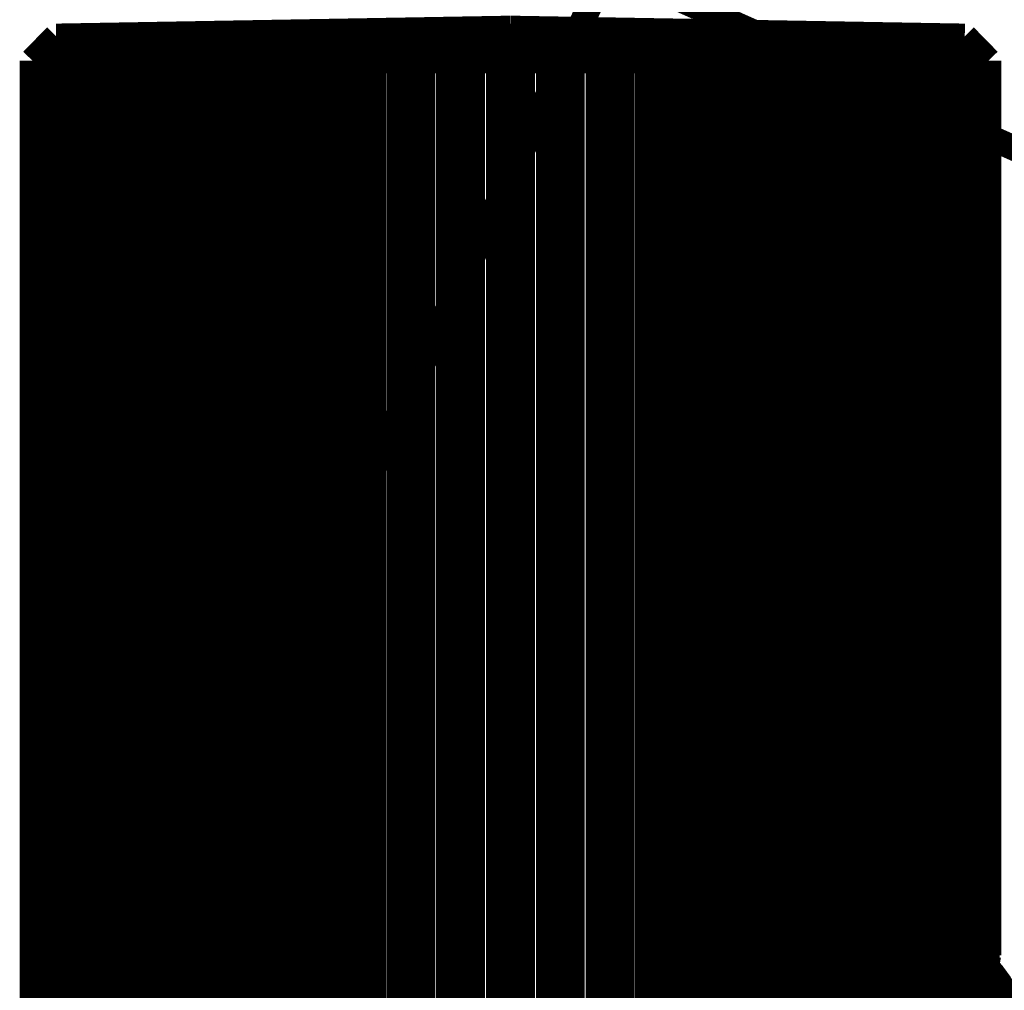
# Model space of a CAD drawing. Extents: x -39 to 502, y -330 to -8.
# Drawn here: x 474 to 478, y -159 to -155 of the extents above; entities that cross this region are included whole.
import ezdxf

# ---------------------------------------------------------------- set-up
doc = ezdxf.new("R2010")
doc.units = 0
doc.linetypes.add('AIGENLINE004', pattern=[15.875, 7.9375, -1.5875, 1.5875, -1.5875, 1.5875, -1.5875])
doc.layers.add('LAYER_13', color=7, linetype='CONTINUOUS')

# ---------------------------------------------------------------- blocks, each defined once
blk = doc.blocks.new('AIGNBL0D0205D9')
at = {"layer": 'LAYER_13', "const_width": 0.1058}
blk.add_lwpolyline([(478.2449, -155.1605), (478.2603, -155.1729), (478.2758, -155.1856), (478.2914, -155.1984), (478.3071, -155.2113)], dxfattribs=at)
blk = doc.blocks.new('AIGNBL0D0205DA')
at = {"layer": 'LAYER_13', "const_width": 0.1058}
blk.add_lwpolyline([(478.1717, -155.1605), (478.1878, -155.1729), (478.2041, -155.1856), (478.2204, -155.1984), (478.2369, -155.2113)], dxfattribs=at)
blk = doc.blocks.new('AIGNBL0D0205DB')
at = {"layer": 'LAYER_13', "const_width": 0.1058}
blk.add_lwpolyline([(478.079, -155.1605), (478.0957, -155.1729), (478.1125, -155.1856), (478.1295, -155.1984), (478.1465, -155.2113)], dxfattribs=at)
blk = doc.blocks.new('AIGNBL0D0205DC')
at = {"layer": 'LAYER_13', "const_width": 0.1058}
blk.add_lwpolyline([(477.9679, -155.1605), (477.9849, -155.1729), (478.0021, -155.1856), (478.0194, -155.1984), (478.0369, -155.2113)], dxfattribs=at)
blk = doc.blocks.new('AIGNBL0D0205DD')
at = {"layer": 'LAYER_13', "const_width": 0.1058}
blk.add_lwpolyline([(477.5365, -155.1605), (477.5535, -155.1729), (477.5707, -155.1856), (477.588, -155.1984), (477.6055, -155.2113)], dxfattribs=at)
blk = doc.blocks.new('AIGNBL0D0205DE')
at = {"layer": 'LAYER_13', "const_width": 0.1058}
blk.add_lwpolyline([(477.8394, -155.1605), (477.8567, -155.1729), (477.8741, -155.1856), (477.8916, -155.1984), (477.9092, -155.2113)], dxfattribs=at)
blk = doc.blocks.new('AIGNBL0D0205DF')
at = {"layer": 'LAYER_13', "const_width": 0.1058}
blk.add_lwpolyline([(477.6951, -155.1605), (477.7124, -155.1729), (477.7297, -155.1856), (477.7472, -155.1984), (477.7649, -155.2113)], dxfattribs=at)
blk = doc.blocks.new('AIGNBL0D0205E0')
at = {"layer": 'LAYER_13', "const_width": 0.1058}
blk.add_lwpolyline([(478.3736, -155.2113), (478.3625, -155.1984), (478.3514, -155.1856), (478.3405, -155.1729), (478.3296, -155.1605)], dxfattribs=at)
blk = doc.blocks.new('AIGNBL0D0205E1')
at = {"layer": 'LAYER_13', "const_width": 0.1058}
blk.add_lwpolyline([(478.3897, -155.2113), (478.3772, -155.1984)], dxfattribs=at)
blk = doc.blocks.new('AIGNBL0D0205E2')
at = {"layer": 'LAYER_13', "const_width": 0.1058}
blk.add_lwpolyline([(478.3772, -155.1984), (478.3648, -155.1856)], dxfattribs=at)
blk = doc.blocks.new('AIGNBL0D0205E3')
at = {"layer": 'LAYER_13', "const_width": 0.1058}
blk.add_lwpolyline([(478.3525, -155.1729), (478.3648, -155.1856)], dxfattribs=at)
blk = doc.blocks.new('AIGNBL0D0205E4')
at = {"layer": 'LAYER_13', "const_width": 0.1058}
blk.add_lwpolyline([(478.2903, -155.1096), (478.3525, -155.1729)], dxfattribs=at)
blk = doc.blocks.new('AIGNBL0D0205E5')
at = {"layer": 'LAYER_13', "const_width": 0.1058}
blk.add_lwpolyline([(478.3702, -155.1984), (478.3839, -155.2113)], dxfattribs=at)
blk = doc.blocks.new('AIGNBL0D0205E6')
at = {"layer": 'LAYER_13', "const_width": 0.1058}
blk.add_lwpolyline([(478.3296, -155.1605), (478.343, -155.1729), (478.3566, -155.1856), (478.3702, -155.1984)], dxfattribs=at)
blk = doc.blocks.new('AIGNBL0D0205E7')
at = {"layer": 'LAYER_13', "const_width": 0.1058}
blk.add_lwpolyline([(476.5941, -155.1605), (476.6076, -155.1729), (476.6211, -155.1856), (476.6347, -155.1984), (476.6484, -155.2113)], dxfattribs=at)
blk = doc.blocks.new('AIGNBL0D0205E8')
at = {"layer": 'LAYER_13', "const_width": 0.1058}
blk.add_lwpolyline([(478.2977, -155.1605), (478.3122, -155.1729), (478.3268, -155.1856), (478.3415, -155.1984), (478.3563, -155.2113)], dxfattribs=at)
blk = doc.blocks.new('AIGNBL0D0205E9')
at = {"layer": 'LAYER_13', "const_width": 0.1058}
blk.add_lwpolyline([(476.7957, -155.1605), (476.8102, -155.1729), (476.8248, -155.1856), (476.8395, -155.1984), (476.8543, -155.2113)], dxfattribs=at)
blk = doc.blocks.new('AIGNBL0D0205EA')
at = {"layer": 'LAYER_13', "const_width": 0.1058}
blk.add_lwpolyline([(476.9929, -155.1605), (477.0083, -155.1729), (477.0238, -155.1856), (477.0394, -155.1984), (477.0551, -155.2113)], dxfattribs=at)
blk = doc.blocks.new('AIGNBL0D0205EB')
at = {"layer": 'LAYER_13', "const_width": 0.1058}
blk.add_lwpolyline([(477.1834, -155.1605), (477.1996, -155.1729), (477.2158, -155.1856), (477.2322, -155.1984), (477.2486, -155.2113)], dxfattribs=at)
blk = doc.blocks.new('AIGNBL0D0205EC')
at = {"layer": 'LAYER_13', "const_width": 0.1058}
blk.add_lwpolyline([(477.3653, -155.1605), (477.382, -155.1729), (477.3988, -155.1856), (477.4157, -155.1984), (477.4328, -155.2113)], dxfattribs=at)
blk = doc.blocks.new('AIGNBL0D0205ED')
at = {"layer": 'LAYER_13', "const_width": 0.1058}
blk.add_lwpolyline([(478.3357, -155.2113), (478.3261, -155.1984), (478.3166, -155.1856), (478.3071, -155.1729), (478.2977, -155.1605)], dxfattribs=at)
blk = doc.blocks.new('AIGNBL0D0205EE')
at = {"layer": 'LAYER_13', "const_width": 0.1058}
blk.add_lwpolyline([(476.1865, -155.1605), (476.1973, -155.1729), (476.2083, -155.1856), (476.2193, -155.1984), (476.2304, -155.2113)], dxfattribs=at)
blk = doc.blocks.new('AIGNBL0D0205EF')
at = {"layer": 'LAYER_13', "const_width": 0.1058}
blk.add_lwpolyline([(476.4231, -155.1941), (476.4397, -155.2113)], dxfattribs=at)
blk = doc.blocks.new('AIGNBL0D0205F0')
at = {"layer": 'LAYER_13', "const_width": 0.1058}
blk.add_lwpolyline([(476.4066, -155.1771), (476.4231, -155.1941)], dxfattribs=at)
blk = doc.blocks.new('AIGNBL0D0205F1')
at = {"layer": 'LAYER_13', "const_width": 0.1058}
blk.add_lwpolyline([(476.3903, -155.1605), (476.4066, -155.1771)], dxfattribs=at)
blk = doc.blocks.new('AIGNBL0D0205F2')
at = {"layer": 'LAYER_13', "const_width": 0.1058}
blk.add_lwpolyline([(478.1967, -155.2113), (478.1904, -155.1984), (478.1841, -155.1856), (478.1779, -155.1729), (478.1717, -155.1605)], dxfattribs=at)
blk = doc.blocks.new('AIGNBL0D0205F3')
at = {"layer": 'LAYER_13', "const_width": 0.1058}
blk.add_lwpolyline([(478.2766, -155.2113), (478.2686, -155.1984), (478.2606, -155.1856), (478.2527, -155.1729), (478.2449, -155.1605)], dxfattribs=at)
blk = doc.blocks.new('AIGNBL0D0205F4')
at = {"layer": 'LAYER_13', "const_width": 0.1058}
blk.add_lwpolyline([(475.9849, -155.1605), (475.9943, -155.1729), (476.0038, -155.1856), (476.0133, -155.1984), (476.0229, -155.2113)], dxfattribs=at)
blk = doc.blocks.new('AIGNBL0D0205F5')
at = {"layer": 'LAYER_13', "const_width": 0.1058}
blk.add_lwpolyline([(475.7877, -155.1605), (475.7956, -155.1729), (475.8035, -155.1856), (475.8114, -155.1984), (475.8194, -155.2113)], dxfattribs=at)
blk = doc.blocks.new('AIGNBL0D0205F6')
at = {"layer": 'LAYER_13', "const_width": 0.1058}
blk.add_lwpolyline([(478.0971, -155.2113), (478.088, -155.1856)], dxfattribs=at)
blk = doc.blocks.new('AIGNBL0D0205F7')
at = {"layer": 'LAYER_13', "const_width": 0.1058}
blk.add_lwpolyline([(478.088, -155.1856), (478.079, -155.1605)], dxfattribs=at)
blk = doc.blocks.new('AIGNBL0D0205F8')
at = {"layer": 'LAYER_13', "const_width": 0.1058}
blk.add_lwpolyline([(475.5972, -155.1605), (475.6034, -155.1729), (475.6096, -155.1856), (475.6159, -155.1984), (475.6222, -155.2113)], dxfattribs=at)
blk = doc.blocks.new('AIGNBL0D0205F9')
at = {"layer": 'LAYER_13', "const_width": 0.1058}
blk.add_lwpolyline([(477.9788, -155.2113), (477.9733, -155.1856)], dxfattribs=at)
blk = doc.blocks.new('AIGNBL0D0205FA')
at = {"layer": 'LAYER_13', "const_width": 0.1058}
blk.add_lwpolyline([(477.9733, -155.1856), (477.9679, -155.1605)], dxfattribs=at)
blk = doc.blocks.new('AIGNBL0D0205FB')
at = {"layer": 'LAYER_13', "const_width": 0.1058}
blk.add_lwpolyline([(475.4243, -155.1856), (475.4334, -155.2113)], dxfattribs=at)
blk = doc.blocks.new('AIGNBL0D0205FC')
at = {"layer": 'LAYER_13', "const_width": 0.1058}
blk.add_lwpolyline([(475.4153, -155.1605), (475.4243, -155.1856)], dxfattribs=at)
blk = doc.blocks.new('AIGNBL0D020604')
at = {"layer": 'LAYER_13', "const_width": 0.1058}
blk.add_lwpolyline([(477.8431, -155.2113), (477.8403, -155.1729), (477.8394, -155.1605)], dxfattribs=at)
blk = doc.blocks.new('AIGNBL0D020605')
at = {"layer": 'LAYER_13', "const_width": 0.1058}
blk.add_lwpolyline([(475.2495, -155.1856), (475.255, -155.2113)], dxfattribs=at)
blk = doc.blocks.new('AIGNBL0D020606')
at = {"layer": 'LAYER_13', "const_width": 0.1058}
blk.add_lwpolyline([(475.2441, -155.1605), (475.2495, -155.1856)], dxfattribs=at)
blk = doc.blocks.new('AIGNBL0D02060A')
at = {"layer": 'LAYER_13', "const_width": 0.1058}
blk.add_lwpolyline([(478.3897, -158.9544), (478.3897, -155.2113)], dxfattribs=at)
blk = doc.blocks.new('AIGNBL0D02060C')
at = {"layer": 'LAYER_13', "const_width": 0.1058}
blk.add_lwpolyline([(478.3839, -158.9847), (478.3839, -155.2113)], dxfattribs=at)
blk = doc.blocks.new('AIGNBL0D02060E')
at = {"layer": 'LAYER_13', "const_width": 0.1058}
blk.add_lwpolyline([(478.3736, -159.0458), (478.3736, -155.2113)], dxfattribs=at)
blk = doc.blocks.new('AIGNBL0D020612')
at = {"layer": 'LAYER_13', "const_width": 0.1058}
blk.add_lwpolyline([(478.3563, -159.1931), (478.3563, -155.2113)], dxfattribs=at)
blk = doc.blocks.new('AIGNBL0D020614')
at = {"layer": 'LAYER_13', "const_width": 0.1058}
blk.add_lwpolyline([(478.3357, -160.1113), (478.3357, -155.2113)], dxfattribs=at)
blk = doc.blocks.new('AIGNBL0D020615')
at = {"layer": 'LAYER_13', "const_width": 0.1058}
blk.add_lwpolyline([(478.3071, -160.1113), (478.3071, -155.2113)], dxfattribs=at)
blk = doc.blocks.new('AIGNBL0D020616')
at = {"layer": 'LAYER_13', "const_width": 0.1058}
blk.add_lwpolyline([(478.2766, -160.1113), (478.2766, -155.2113)], dxfattribs=at)
blk = doc.blocks.new('AIGNBL0D020617')
at = {"layer": 'LAYER_13', "const_width": 0.1058}
blk.add_lwpolyline([(478.2369, -160.1113), (478.2369, -155.2113)], dxfattribs=at)
blk = doc.blocks.new('AIGNBL0D020618')
at = {"layer": 'LAYER_13', "const_width": 0.1058}
blk.add_lwpolyline([(478.1967, -160.1113), (478.1967, -155.2113)], dxfattribs=at)
blk = doc.blocks.new('AIGNBL0D020619')
at = {"layer": 'LAYER_13', "const_width": 0.1058}
blk.add_lwpolyline([(478.1465, -160.1113), (478.1465, -155.2113)], dxfattribs=at)
blk = doc.blocks.new('AIGNBL0D02061A')
at = {"layer": 'LAYER_13', "const_width": 0.1058}
blk.add_lwpolyline([(478.0971, -160.1113), (478.0971, -155.2113)], dxfattribs=at)
blk = doc.blocks.new('AIGNBL0D02061B')
at = {"layer": 'LAYER_13', "const_width": 0.1058}
blk.add_lwpolyline([(478.0369, -160.1113), (478.0369, -155.2113)], dxfattribs=at)
blk = doc.blocks.new('AIGNBL0D02061C')
at = {"layer": 'LAYER_13', "const_width": 0.1058}
blk.add_lwpolyline([(477.9788, -160.1113), (477.9788, -155.2113)], dxfattribs=at)
blk = doc.blocks.new('AIGNBL0D02061D')
at = {"layer": 'LAYER_13', "const_width": 0.1058}
blk.add_lwpolyline([(477.9092, -160.1113), (477.9092, -155.2113)], dxfattribs=at)
blk = doc.blocks.new('AIGNBL0D02061E')
at = {"layer": 'LAYER_13', "const_width": 0.1058}
blk.add_lwpolyline([(477.8431, -160.1113), (477.8431, -155.2113)], dxfattribs=at)
blk = doc.blocks.new('AIGNBL0D02061F')
at = {"layer": 'LAYER_13', "const_width": 0.1058}
blk.add_lwpolyline([(477.7649, -160.1113), (477.7649, -155.2113)], dxfattribs=at)
blk = doc.blocks.new('AIGNBL0D020620')
at = {"layer": 'LAYER_13', "const_width": 0.1058}
blk.add_lwpolyline([(477.6951, -155.1605), (477.6951, -160.1113)], dxfattribs=at)
blk = doc.blocks.new('AIGNBL0D020621')
at = {"layer": 'LAYER_13', "const_width": 0.1058}
blk.add_lwpolyline([(477.6914, -160.1113), (477.6914, -155.2113)], dxfattribs=at)
blk = doc.blocks.new('AIGNBL0D020622')
at = {"layer": 'LAYER_13', "const_width": 0.1058}
blk.add_lwpolyline([(477.6055, -160.1113), (477.6055, -155.2113)], dxfattribs=at)
blk = doc.blocks.new('AIGNBL0D020623')
at = {"layer": 'LAYER_13', "const_width": 0.1058}
blk.add_lwpolyline([(477.5365, -155.1605), (477.5365, -160.1113)], dxfattribs=at)
blk = doc.blocks.new('AIGNBL0D020624')
at = {"layer": 'LAYER_13', "const_width": 0.1058}
blk.add_lwpolyline([(477.5256, -160.1113), (477.5256, -155.2113)], dxfattribs=at)
blk = doc.blocks.new('AIGNBL0D020625')
at = {"layer": 'LAYER_13', "const_width": 0.1058}
blk.add_lwpolyline([(477.4328, -160.1113), (477.4328, -155.2113)], dxfattribs=at)
blk = doc.blocks.new('AIGNBL0D020626')
at = {"layer": 'LAYER_13', "const_width": 0.1058}
blk.add_lwpolyline([(477.3653, -155.1605), (477.3653, -160.1113)], dxfattribs=at)
blk = doc.blocks.new('AIGNBL0D020627')
at = {"layer": 'LAYER_13', "const_width": 0.1058}
blk.add_lwpolyline([(477.3472, -160.1113), (477.3472, -155.2113)], dxfattribs=at)
blk = doc.blocks.new('AIGNBL0D020628')
at = {"layer": 'LAYER_13', "const_width": 0.1058}
blk.add_lwpolyline([(477.2486, -160.1113), (477.2486, -155.2113)], dxfattribs=at)
blk = doc.blocks.new('AIGNBL0D020629')
at = {"layer": 'LAYER_13', "const_width": 0.1058}
blk.add_lwpolyline([(477.1834, -155.1605), (477.1834, -160.1113)], dxfattribs=at)
blk = doc.blocks.new('AIGNBL0D02062A')
at = {"layer": 'LAYER_13', "const_width": 0.1058}
blk.add_lwpolyline([(477.1584, -160.1113), (477.1584, -155.2113)], dxfattribs=at)
blk = doc.blocks.new('AIGNBL0D02062B')
at = {"layer": 'LAYER_13', "const_width": 0.1058}
blk.add_lwpolyline([(477.0551, -160.1113), (477.0551, -155.2113)], dxfattribs=at)
blk = doc.blocks.new('AIGNBL0D02062C')
at = {"layer": 'LAYER_13', "const_width": 0.1058}
blk.add_lwpolyline([(476.9929, -155.1605), (476.9929, -160.1113)], dxfattribs=at)
blk = doc.blocks.new('AIGNBL0D02062D')
at = {"layer": 'LAYER_13', "const_width": 0.1058}
blk.add_lwpolyline([(476.9612, -160.1113), (476.9612, -155.2113)], dxfattribs=at)
blk = doc.blocks.new('AIGNBL0D02062E')
at = {"layer": 'LAYER_13', "const_width": 0.1058}
blk.add_lwpolyline([(478.3563, -159.1931), (478.3587, -159.1653), (478.3614, -159.1387), (478.3643, -159.1133), (478.3673, -159.0892), (478.3705, -159.0667), (478.3736, -159.0458)], dxfattribs=at)
blk = doc.blocks.new('AIGNBL0D02062F')
at = {"layer": 'LAYER_13', "const_width": 0.1058}
blk.add_lwpolyline([(477.6914, -155.2113), (477.6951, -155.1605)], dxfattribs=at)
blk = doc.blocks.new('AIGNBL0D020630')
at = {"layer": 'LAYER_13', "const_width": 0.1058}
blk.add_lwpolyline([(476.8543, -160.1113), (476.8543, -155.2113)], dxfattribs=at)
blk = doc.blocks.new('AIGNBL0D020631')
at = {"layer": 'LAYER_13', "const_width": 0.1058}
blk.add_lwpolyline([(476.7957, -155.1605), (476.7957, -160.1113)], dxfattribs=at)
blk = doc.blocks.new('AIGNBL0D020632')
at = {"layer": 'LAYER_13', "const_width": 0.1058}
blk.add_lwpolyline([(476.7577, -160.1113), (476.7577, -155.2113)], dxfattribs=at)
blk = doc.blocks.new('AIGNBL0D020633')
at = {"layer": 'LAYER_13', "const_width": 0.1058}
blk.add_lwpolyline([(476.6484, -160.1113), (476.6484, -155.2113)], dxfattribs=at)
blk = doc.blocks.new('AIGNBL0D020634')
at = {"layer": 'LAYER_13', "const_width": 0.1058}
blk.add_lwpolyline([(476.5941, -155.1605), (476.5941, -160.1113)], dxfattribs=at)
blk = doc.blocks.new('AIGNBL0D020635')
at = {"layer": 'LAYER_13', "const_width": 0.1058}
blk.add_lwpolyline([(476.5502, -160.1113), (476.5502, -155.2113)], dxfattribs=at)
blk = doc.blocks.new('AIGNBL0D020636')
at = {"layer": 'LAYER_13', "const_width": 0.1058}
blk.add_lwpolyline([(476.4397, -160.1113), (476.4397, -155.2113)], dxfattribs=at)
blk = doc.blocks.new('AIGNBL0D020637')
at = {"layer": 'LAYER_13', "const_width": 0.1058}
blk.add_lwpolyline([(476.3903, -155.1605), (476.3903, -160.1113)], dxfattribs=at)
blk = doc.blocks.new('AIGNBL0D020638')
at = {"layer": 'LAYER_13', "const_width": 0.1058}
blk.add_lwpolyline([(476.3409, -160.1113), (476.3409, -155.2113)], dxfattribs=at)
blk = doc.blocks.new('AIGNBL0D020639')
at = {"layer": 'LAYER_13', "const_width": 0.1058}
blk.add_lwpolyline([(476.2304, -160.1113), (476.2304, -155.2113)], dxfattribs=at)
blk = doc.blocks.new('AIGNBL0D02063A')
at = {"layer": 'LAYER_13', "const_width": 0.1058}
blk.add_lwpolyline([(476.1865, -155.1605), (476.1865, -160.1113)], dxfattribs=at)
blk = doc.blocks.new('AIGNBL0D02063B')
at = {"layer": 'LAYER_13', "const_width": 0.1058}
blk.add_lwpolyline([(476.1322, -160.1113), (476.1322, -155.2113)], dxfattribs=at)
blk = doc.blocks.new('AIGNBL0D02063C')
at = {"layer": 'LAYER_13', "const_width": 0.1058}
blk.add_lwpolyline([(476.0229, -160.1113), (476.0229, -155.2113)], dxfattribs=at)
blk = doc.blocks.new('AIGNBL0D02063D')
at = {"layer": 'LAYER_13', "const_width": 0.1058}
blk.add_lwpolyline([(475.9849, -155.1605), (475.9849, -160.1113)], dxfattribs=at)
blk = doc.blocks.new('AIGNBL0D02063E')
at = {"layer": 'LAYER_13', "const_width": 0.1058}
blk.add_lwpolyline([(475.9263, -160.1113), (475.9263, -155.2113)], dxfattribs=at)
blk = doc.blocks.new('AIGNBL0D02063F')
at = {"layer": 'LAYER_13', "const_width": 0.1058}
blk.add_lwpolyline([(475.8194, -160.1113), (475.8194, -155.2113)], dxfattribs=at)
blk = doc.blocks.new('AIGNBL0D020640')
at = {"layer": 'LAYER_13', "const_width": 0.1058}
blk.add_lwpolyline([(475.7877, -155.1605), (475.7877, -160.1113)], dxfattribs=at)
blk = doc.blocks.new('AIGNBL0D020641')
at = {"layer": 'LAYER_13', "const_width": 0.1058}
blk.add_lwpolyline([(475.7255, -160.1113), (475.7255, -155.2113)], dxfattribs=at)
blk = doc.blocks.new('AIGNBL0D020642')
at = {"layer": 'LAYER_13', "const_width": 0.1058}
blk.add_lwpolyline([(475.6222, -160.1113), (475.6222, -155.2113)], dxfattribs=at)
blk = doc.blocks.new('AIGNBL0D020643')
at = {"layer": 'LAYER_13', "const_width": 0.1058}
blk.add_lwpolyline([(475.5972, -155.1605), (475.5972, -160.1113)], dxfattribs=at)
blk = doc.blocks.new('AIGNBL0D020644')
at = {"layer": 'LAYER_13', "const_width": 0.1058}
blk.add_lwpolyline([(475.532, -160.1113), (475.532, -155.2113)], dxfattribs=at)
blk = doc.blocks.new('AIGNBL0D020645')
at = {"layer": 'LAYER_13', "const_width": 0.1058}
blk.add_lwpolyline([(475.4334, -160.1113), (475.4334, -155.2113)], dxfattribs=at)
blk = doc.blocks.new('AIGNBL0D020646')
at = {"layer": 'LAYER_13', "const_width": 0.1058}
blk.add_lwpolyline([(475.4153, -155.1605), (475.4153, -160.1113)], dxfattribs=at)
blk = doc.blocks.new('AIGNBL0D020647')
at = {"layer": 'LAYER_13', "const_width": 0.1058}
blk.add_lwpolyline([(475.3478, -160.1113), (475.3478, -155.2113)], dxfattribs=at)
blk = doc.blocks.new('AIGNBL0D020648')
at = {"layer": 'LAYER_13', "const_width": 0.1058}
blk.add_lwpolyline([(475.0855, -155.1605), (475.0891, -155.2113)], dxfattribs=at)
blk = doc.blocks.new('AIGNBL0D02064F')
at = {"layer": 'LAYER_13', "const_width": 0.1058}
blk.add_lwpolyline([(475.255, -160.1113), (475.255, -155.2113)], dxfattribs=at)
blk = doc.blocks.new('AIGNBL0D020650')
at = {"layer": 'LAYER_13', "const_width": 0.1058}
blk.add_lwpolyline([(475.2441, -155.1605), (475.2441, -160.1113)], dxfattribs=at)
blk = doc.blocks.new('AIGNBL0D020651')
at = {"layer": 'LAYER_13', "const_width": 0.1058}
blk.add_lwpolyline([(475.1751, -160.1113), (475.1751, -155.2113)], dxfattribs=at)
blk = doc.blocks.new('AIGNBL0D020652')
at = {"layer": 'LAYER_13', "const_width": 0.1058}
blk.add_lwpolyline([(475.0891, -160.1113), (475.0891, -155.2113)], dxfattribs=at)
blk = doc.blocks.new('AIGNBL0D020653')
at = {"layer": 'LAYER_13', "const_width": 0.1058}
blk.add_lwpolyline([(475.0855, -155.1605), (475.0855, -160.1113)], dxfattribs=at)
blk = doc.blocks.new('AIGNBL0D020654')
at = {"layer": 'LAYER_13', "const_width": 0.1058}
blk.add_lwpolyline([(475.0157, -160.1113), (475.0157, -155.2113)], dxfattribs=at)
blk = doc.blocks.new('AIGNBL0D020655')
at = {"layer": 'LAYER_13', "const_width": 0.1058}
blk.add_lwpolyline([(474.9375, -160.1113), (474.9375, -155.2113)], dxfattribs=at)
blk = doc.blocks.new('AIGNBL0D020656')
at = {"layer": 'LAYER_13', "const_width": 0.1058}
blk.add_lwpolyline([(474.8714, -160.1113), (474.8714, -155.2113)], dxfattribs=at)
blk = doc.blocks.new('AIGNBL0D020657')
at = {"layer": 'LAYER_13', "const_width": 0.1058}
blk.add_lwpolyline([(474.8018, -160.1113), (474.8018, -155.2113)], dxfattribs=at)
blk = doc.blocks.new('AIGNBL0D020658')
at = {"layer": 'LAYER_13', "const_width": 0.1058}
blk.add_lwpolyline([(474.7437, -160.1113), (474.7437, -155.2113)], dxfattribs=at)
blk = doc.blocks.new('AIGNBL0D020659')
at = {"layer": 'LAYER_13', "const_width": 0.1058}
blk.add_lwpolyline([(474.6835, -160.1113), (474.6835, -155.2113)], dxfattribs=at)
blk = doc.blocks.new('AIGNBL0D02065A')
at = {"layer": 'LAYER_13', "const_width": 0.1058}
blk.add_lwpolyline([(474.6341, -160.1113), (474.6341, -155.2113)], dxfattribs=at)
blk = doc.blocks.new('AIGNBL0D02065B')
at = {"layer": 'LAYER_13', "const_width": 0.1058}
blk.add_lwpolyline([(474.5839, -160.1113), (474.5839, -155.2113)], dxfattribs=at)
blk = doc.blocks.new('AIGNBL0D02065C')
at = {"layer": 'LAYER_13', "const_width": 0.1058}
blk.add_lwpolyline([(474.5437, -160.1113), (474.5437, -155.2113)], dxfattribs=at)
blk = doc.blocks.new('AIGNBL0D02065D')
at = {"layer": 'LAYER_13', "const_width": 0.1058}
blk.add_lwpolyline([(474.504, -160.1113), (474.504, -155.2113)], dxfattribs=at)
blk = doc.blocks.new('AIGNBL0D02065E')
at = {"layer": 'LAYER_13', "const_width": 0.1058}
blk.add_lwpolyline([(474.4735, -160.1113), (474.4735, -155.2113)], dxfattribs=at)
blk = doc.blocks.new('AIGNBL0D02065F')
at = {"layer": 'LAYER_13', "const_width": 0.1058}
blk.add_lwpolyline([(474.4449, -160.1113), (474.4449, -155.2113)], dxfattribs=at)
blk = doc.blocks.new('AIGNBL0D020660')
at = {"layer": 'LAYER_13', "const_width": 0.1058}
blk.add_lwpolyline([(474.4243, -160.1113), (474.4243, -155.2113)], dxfattribs=at)
blk = doc.blocks.new('AIGNBL0D020663')
at = {"layer": 'LAYER_13', "const_width": 0.1058}
blk.add_lwpolyline([(474.407, -160.1113), (474.407, -155.2113)], dxfattribs=at)
blk = doc.blocks.new('AIGNBL0D020664')
at = {"layer": 'LAYER_13', "const_width": 0.1058}
blk.add_lwpolyline([(474.3967, -160.1113), (474.3967, -155.2113)], dxfattribs=at)
blk = doc.blocks.new('AIGNBL0D020665')
at = {"layer": 'LAYER_13', "const_width": 0.1058}
blk.add_lwpolyline([(474.3909, -160.1113), (474.3909, -155.2113)], dxfattribs=at)
blk = doc.blocks.new('AIGNBL0D020669')
at = {"layer": 'LAYER_13', "const_width": 0.1058}
blk.add_lwpolyline([(478.3839, -158.9847), (478.3859, -158.9741), (478.3875, -158.9656), (478.3897, -158.9544)], dxfattribs=at)
blk = doc.blocks.new('AIGNBL0D02066A')
at = {"layer": 'LAYER_13', "const_width": 0.1058}
blk.add_lwpolyline([(474.9412, -155.1605), (474.9384, -155.1984), (474.9375, -155.2113)], dxfattribs=at)
blk = doc.blocks.new('AIGNBL0D02066D')
at = {"layer": 'LAYER_13', "const_width": 0.1058}
blk.add_lwpolyline([(477.5311, -155.1856), (477.5365, -155.1605)], dxfattribs=at)
blk = doc.blocks.new('AIGNBL0D02066E')
at = {"layer": 'LAYER_13', "const_width": 0.1058}
blk.add_lwpolyline([(477.5256, -155.2113), (477.5311, -155.1856)], dxfattribs=at)
blk = doc.blocks.new('AIGNBL0D020670')
at = {"layer": 'LAYER_13', "const_width": 0.1058}
blk.add_lwpolyline([(477.3563, -155.1856), (477.3653, -155.1605)], dxfattribs=at)
blk = doc.blocks.new('AIGNBL0D020671')
at = {"layer": 'LAYER_13', "const_width": 0.1058}
blk.add_lwpolyline([(477.3472, -155.2113), (477.3563, -155.1856)], dxfattribs=at)
blk = doc.blocks.new('AIGNBL0D020672')
at = {"layer": 'LAYER_13', "const_width": 0.1058}
blk.add_lwpolyline([(474.8127, -155.1605), (474.8073, -155.1856)], dxfattribs=at)
blk = doc.blocks.new('AIGNBL0D020673')
at = {"layer": 'LAYER_13', "const_width": 0.1058}
blk.add_lwpolyline([(474.8073, -155.1856), (474.8018, -155.2113)], dxfattribs=at)
blk = doc.blocks.new('AIGNBL0D020677')
at = {"layer": 'LAYER_13', "const_width": 0.1058}
blk.add_lwpolyline([(477.1584, -155.2113), (477.1647, -155.1984), (477.171, -155.1856), (477.1772, -155.1729), (477.1834, -155.1605)], dxfattribs=at)
blk = doc.blocks.new('AIGNBL0D020678')
at = {"layer": 'LAYER_13', "const_width": 0.1058}
blk.add_lwpolyline([(474.7015, -155.1605), (474.6926, -155.1856)], dxfattribs=at)
blk = doc.blocks.new('AIGNBL0D020679')
at = {"layer": 'LAYER_13', "const_width": 0.1058}
blk.add_lwpolyline([(474.6926, -155.1856), (474.6835, -155.2113)], dxfattribs=at)
blk = doc.blocks.new('AIGNBL0D02067A')
at = {"layer": 'LAYER_13', "const_width": 0.1058}
blk.add_lwpolyline([(476.9612, -155.2113), (476.9692, -155.1984), (476.9771, -155.1856), (476.985, -155.1729), (476.9929, -155.1605)], dxfattribs=at)
blk = doc.blocks.new('AIGNBL0D02067B')
at = {"layer": 'LAYER_13', "const_width": 0.1058}
blk.add_lwpolyline([(474.6089, -155.1605), (474.6027, -155.1729), (474.5965, -155.1856), (474.5902, -155.1984), (474.5839, -155.2113)], dxfattribs=at)
blk = doc.blocks.new('AIGNBL0D02067F')
at = {"layer": 'LAYER_13', "const_width": 0.1058}
blk.add_lwpolyline([(476.7577, -155.2113), (476.7673, -155.1984), (476.7768, -155.1856), (476.7863, -155.1729), (476.7957, -155.1605)], dxfattribs=at)
blk = doc.blocks.new('AIGNBL0D020683')
at = {"layer": 'LAYER_13', "const_width": 0.1058}
blk.add_lwpolyline([(474.5357, -155.1605), (474.5279, -155.1729), (474.52, -155.1856), (474.512, -155.1984), (474.504, -155.2113)], dxfattribs=at)
blk = doc.blocks.new('AIGNBL0D020684')
at = {"layer": 'LAYER_13', "const_width": 0.1058}
blk.add_lwpolyline([(476.374, -155.1771), (476.3903, -155.1605)], dxfattribs=at)
blk = doc.blocks.new('AIGNBL0D020685')
at = {"layer": 'LAYER_13', "const_width": 0.1058}
blk.add_lwpolyline([(476.3575, -155.1941), (476.374, -155.1771)], dxfattribs=at)
blk = doc.blocks.new('AIGNBL0D020686')
at = {"layer": 'LAYER_13', "const_width": 0.1058}
blk.add_lwpolyline([(476.3409, -155.2113), (476.3575, -155.1941)], dxfattribs=at)
blk = doc.blocks.new('AIGNBL0D020687')
at = {"layer": 'LAYER_13', "const_width": 0.1058}
blk.add_lwpolyline([(476.5502, -155.2113), (476.5613, -155.1984), (476.5723, -155.1856), (476.5833, -155.1729), (476.5941, -155.1605)], dxfattribs=at)
blk = doc.blocks.new('AIGNBL0D020688')
at = {"layer": 'LAYER_13', "const_width": 0.1058}
blk.add_lwpolyline([(474.4829, -155.1605), (474.4735, -155.1729), (474.464, -155.1856), (474.4545, -155.1984), (474.4449, -155.2113)], dxfattribs=at)
blk = doc.blocks.new('AIGNBL0D020689')
at = {"layer": 'LAYER_13', "const_width": 0.1058}
blk.add_lwpolyline([(476.1322, -155.2113), (476.1459, -155.1984), (476.1595, -155.1856), (476.173, -155.1729), (476.1865, -155.1605)], dxfattribs=at)
blk = doc.blocks.new('AIGNBL0D02068A')
at = {"layer": 'LAYER_13', "const_width": 0.1058}
blk.add_lwpolyline([(474.4158, -155.1856), (474.4281, -155.1729), (474.4903, -155.1096)], dxfattribs=at)
blk = doc.blocks.new('AIGNBL0D02068B')
at = {"layer": 'LAYER_13', "const_width": 0.1058}
blk.add_lwpolyline([(474.4158, -155.1856), (474.4034, -155.1984)], dxfattribs=at)
blk = doc.blocks.new('AIGNBL0D02068C')
at = {"layer": 'LAYER_13', "const_width": 0.1058}
blk.add_lwpolyline([(474.4034, -155.1984), (474.3909, -155.2113)], dxfattribs=at)
blk = doc.blocks.new('AIGNBL0D02068D')
at = {"layer": 'LAYER_13', "const_width": 0.1058}
blk.add_lwpolyline([(474.451, -155.1605), (474.4401, -155.1729), (474.4292, -155.1856), (474.4181, -155.1984), (474.407, -155.2113)], dxfattribs=at)
blk = doc.blocks.new('AIGNBL0D0206B8')
at = {"layer": 'LAYER_13', "const_width": 0.1058}
blk.add_lwpolyline([(475.532, -155.2113), (475.5484, -155.1984), (475.5648, -155.1856), (475.581, -155.1729), (475.5972, -155.1605)], dxfattribs=at)
blk = doc.blocks.new('AIGNBL0D0206B9')
at = {"layer": 'LAYER_13', "const_width": 0.1058}
blk.add_lwpolyline([(475.7255, -155.2113), (475.7412, -155.1984), (475.7568, -155.1856), (475.7723, -155.1729), (475.7877, -155.1605)], dxfattribs=at)
blk = doc.blocks.new('AIGNBL0D0206BA')
at = {"layer": 'LAYER_13', "const_width": 0.1058}
blk.add_lwpolyline([(475.9263, -155.2113), (475.9411, -155.1984), (475.9558, -155.1856), (475.9704, -155.1729), (475.9849, -155.1605)], dxfattribs=at)
blk = doc.blocks.new('AIGNBL0D0206BB')
at = {"layer": 'LAYER_13', "const_width": 0.1058}
blk.add_lwpolyline([(474.4243, -155.2113), (474.4391, -155.1984), (474.4538, -155.1856), (474.4684, -155.1729), (474.4829, -155.1605)], dxfattribs=at)
blk = doc.blocks.new('AIGNBL0D0206BC')
at = {"layer": 'LAYER_13', "const_width": 0.1058}
blk.add_lwpolyline([(474.3967, -155.2113), (474.4104, -155.1984), (474.424, -155.1856), (474.4376, -155.1729), (474.451, -155.1605)], dxfattribs=at)
blk = doc.blocks.new('AIGNBL0D0206C2')
at = {"layer": 'LAYER_13', "const_width": 0.1058}
blk.add_lwpolyline([(475.0157, -155.2113), (475.0334, -155.1984), (475.0509, -155.1856), (475.0682, -155.1729), (475.0855, -155.1605)], dxfattribs=at)
blk = doc.blocks.new('AIGNBL0D0206C3')
at = {"layer": 'LAYER_13', "const_width": 0.1058}
blk.add_lwpolyline([(474.8714, -155.2113), (474.889, -155.1984), (474.9065, -155.1856), (474.9239, -155.1729), (474.9412, -155.1605)], dxfattribs=at)
blk = doc.blocks.new('AIGNBL0D0206C4')
at = {"layer": 'LAYER_13', "const_width": 0.1058}
blk.add_lwpolyline([(475.1751, -155.2113), (475.1926, -155.1984), (475.2099, -155.1856), (475.2271, -155.1729), (475.2441, -155.1605)], dxfattribs=at)
blk = doc.blocks.new('AIGNBL0D0206C5')
at = {"layer": 'LAYER_13', "const_width": 0.1058}
blk.add_lwpolyline([(474.7437, -155.2113), (474.7612, -155.1984), (474.7785, -155.1856), (474.7956, -155.1729), (474.8127, -155.1605)], dxfattribs=at)
blk = doc.blocks.new('AIGNBL0D0206C6')
at = {"layer": 'LAYER_13', "const_width": 0.1058}
blk.add_lwpolyline([(475.3478, -155.2113), (475.3649, -155.1984), (475.3818, -155.1856), (475.3986, -155.1729), (475.4153, -155.1605)], dxfattribs=at)
blk = doc.blocks.new('AIGNBL0D0206C7')
at = {"layer": 'LAYER_13', "const_width": 0.1058}
blk.add_lwpolyline([(474.6341, -155.2113), (474.6511, -155.1984), (474.6681, -155.1856), (474.6849, -155.1729), (474.7015, -155.1605)], dxfattribs=at)
blk = doc.blocks.new('AIGNBL0D0206C8')
at = {"layer": 'LAYER_13', "const_width": 0.1058}
blk.add_lwpolyline([(474.5437, -155.2113), (474.5601, -155.1984), (474.5765, -155.1856), (474.5928, -155.1729), (474.6089, -155.1605)], dxfattribs=at)
blk = doc.blocks.new('AIGNBL0D0206C9')
at = {"layer": 'LAYER_13', "const_width": 0.1058}
blk.add_lwpolyline([(474.4735, -155.2113), (474.4892, -155.1984), (474.5048, -155.1856), (474.5203, -155.1729), (474.5357, -155.1605)], dxfattribs=at)
blk = doc.blocks.new('AIGNBL0D0206CF')
at = {"layer": 'LAYER_13', "const_width": 0.1058}
blk.add_lwpolyline([(476.3903, -155.0764), (478.2903, -155.1096)], dxfattribs=at)
blk = doc.blocks.new('AIGNBL0D0206D0')
at = {"layer": 'LAYER_13', "const_width": 0.1058}
blk.add_lwpolyline([(474.3909, -155.2113), (474.3967, -155.2113)], dxfattribs=at)
blk = doc.blocks.new('AIGNBL0D0206D1')
at = {"layer": 'LAYER_13', "const_width": 0.1058}
blk.add_lwpolyline([(474.407, -155.2113), (474.4243, -155.2113)], dxfattribs=at)
blk = doc.blocks.new('AIGNBL0D0206D2')
at = {"layer": 'LAYER_13', "const_width": 0.1058}
blk.add_lwpolyline([(474.4449, -155.2113), (474.4735, -155.2113)], dxfattribs=at)
blk = doc.blocks.new('AIGNBL0D0206D3')
at = {"layer": 'LAYER_13', "const_width": 0.1058}
blk.add_lwpolyline([(474.504, -155.2113), (474.5437, -155.2113)], dxfattribs=at)
blk = doc.blocks.new('AIGNBL0D0206D4')
at = {"layer": 'LAYER_13', "const_width": 0.1058}
blk.add_lwpolyline([(474.5839, -155.2113), (474.6341, -155.2113)], dxfattribs=at)
blk = doc.blocks.new('AIGNBL0D0206D5')
at = {"layer": 'LAYER_13', "const_width": 0.1058}
blk.add_lwpolyline([(474.6835, -155.2113), (474.7437, -155.2113)], dxfattribs=at)
blk = doc.blocks.new('AIGNBL0D0206D6')
at = {"layer": 'LAYER_13', "const_width": 0.1058}
blk.add_lwpolyline([(474.8018, -155.2113), (474.8714, -155.2113)], dxfattribs=at)
blk = doc.blocks.new('AIGNBL0D0206D7')
at = {"layer": 'LAYER_13', "const_width": 0.1058}
blk.add_lwpolyline([(474.9375, -155.2113), (475.0157, -155.2113)], dxfattribs=at)
blk = doc.blocks.new('AIGNBL0D0206D8')
at = {"layer": 'LAYER_13', "const_width": 0.1058}
blk.add_lwpolyline([(475.0891, -155.2113), (475.1751, -155.2113)], dxfattribs=at)
blk = doc.blocks.new('AIGNBL0D0206D9')
at = {"layer": 'LAYER_13', "const_width": 0.1058}
blk.add_lwpolyline([(475.255, -155.2113), (475.3478, -155.2113)], dxfattribs=at)
blk = doc.blocks.new('AIGNBL0D0206DA')
at = {"layer": 'LAYER_13', "const_width": 0.1058}
blk.add_lwpolyline([(475.4334, -155.2113), (475.532, -155.2113)], dxfattribs=at)
blk = doc.blocks.new('AIGNBL0D0206DB')
at = {"layer": 'LAYER_13', "const_width": 0.1058}
blk.add_lwpolyline([(475.6222, -155.2113), (475.7255, -155.2113)], dxfattribs=at)
blk = doc.blocks.new('AIGNBL0D0206DC')
at = {"layer": 'LAYER_13', "const_width": 0.1058}
blk.add_lwpolyline([(475.8194, -155.2113), (475.9263, -155.2113)], dxfattribs=at)
blk = doc.blocks.new('AIGNBL0D0206DD')
at = {"layer": 'LAYER_13', "const_width": 0.1058}
blk.add_lwpolyline([(476.0229, -155.2113), (476.1322, -155.2113)], dxfattribs=at)
blk = doc.blocks.new('AIGNBL0D0206DE')
at = {"layer": 'LAYER_13', "const_width": 0.1058}
blk.add_lwpolyline([(476.2304, -155.2113), (476.3409, -155.2113)], dxfattribs=at)
blk = doc.blocks.new('AIGNBL0D0206DF')
at = {"layer": 'LAYER_13', "const_width": 0.1058}
blk.add_lwpolyline([(476.4397, -155.2113), (476.5502, -155.2113)], dxfattribs=at)
blk = doc.blocks.new('AIGNBL0D0206E0')
at = {"layer": 'LAYER_13', "const_width": 0.1058}
blk.add_lwpolyline([(476.6484, -155.2113), (476.7577, -155.2113)], dxfattribs=at)
blk = doc.blocks.new('AIGNBL0D0206E1')
at = {"layer": 'LAYER_13', "const_width": 0.1058}
blk.add_lwpolyline([(476.8543, -155.2113), (476.9612, -155.2113)], dxfattribs=at)
blk = doc.blocks.new('AIGNBL0D0206E2')
at = {"layer": 'LAYER_13', "const_width": 0.1058}
blk.add_lwpolyline([(477.0551, -155.2113), (477.1584, -155.2113)], dxfattribs=at)
blk = doc.blocks.new('AIGNBL0D0206E3')
at = {"layer": 'LAYER_13', "const_width": 0.1058}
blk.add_lwpolyline([(477.2486, -155.2113), (477.3472, -155.2113)], dxfattribs=at)
blk = doc.blocks.new('AIGNBL0D0206E4')
at = {"layer": 'LAYER_13', "const_width": 0.1058}
blk.add_lwpolyline([(477.4328, -155.2113), (477.5256, -155.2113)], dxfattribs=at)
blk = doc.blocks.new('AIGNBL0D0206E5')
at = {"layer": 'LAYER_13', "const_width": 0.1058}
blk.add_lwpolyline([(477.6055, -155.2113), (477.6914, -155.2113)], dxfattribs=at)
blk = doc.blocks.new('AIGNBL0D0206E6')
at = {"layer": 'LAYER_13', "const_width": 0.1058}
blk.add_lwpolyline([(477.7649, -155.2113), (477.8431, -155.2113)], dxfattribs=at)
blk = doc.blocks.new('AIGNBL0D0206E7')
at = {"layer": 'LAYER_13', "const_width": 0.1058}
blk.add_lwpolyline([(477.9092, -155.2113), (477.9788, -155.2113)], dxfattribs=at)
blk = doc.blocks.new('AIGNBL0D0206E8')
at = {"layer": 'LAYER_13', "const_width": 0.1058}
blk.add_lwpolyline([(478.0369, -155.2113), (478.0971, -155.2113)], dxfattribs=at)
blk = doc.blocks.new('AIGNBL0D0206E9')
at = {"layer": 'LAYER_13', "const_width": 0.1058}
blk.add_lwpolyline([(478.1465, -155.2113), (478.1967, -155.2113)], dxfattribs=at)
blk = doc.blocks.new('AIGNBL0D0206EA')
at = {"layer": 'LAYER_13', "const_width": 0.1058}
blk.add_lwpolyline([(478.3071, -155.2113), (478.3357, -155.2113)], dxfattribs=at)
blk = doc.blocks.new('AIGNBL0D0206EB')
at = {"layer": 'LAYER_13', "const_width": 0.1058}
blk.add_lwpolyline([(478.2369, -155.2113), (478.2766, -155.2113)], dxfattribs=at)
blk = doc.blocks.new('AIGNBL0D0206EC')
at = {"layer": 'LAYER_13', "const_width": 0.1058}
blk.add_lwpolyline([(478.3563, -155.2113), (478.3736, -155.2113)], dxfattribs=at)
blk = doc.blocks.new('AIGNBL0D0206ED')
at = {"layer": 'LAYER_13', "const_width": 0.1058}
blk.add_lwpolyline([(478.3839, -155.2113), (478.3897, -155.2113)], dxfattribs=at)
blk = doc.blocks.new('AIGNBL0D0206EE')
at = {"layer": 'LAYER_13', "const_width": 0.1058}
blk.add_lwpolyline([(474.4903, -155.1096), (478.2903, -155.1096)], dxfattribs=at)
blk = doc.blocks.new('AIGNBL0D0206EF')
at = {"layer": 'LAYER_13', "const_width": 0.1058}
blk.add_lwpolyline([(476.3903, -155.0764), (474.4903, -155.1096)], dxfattribs=at)
blk = doc.blocks.new('AIGNBL0D0206F2')
at = {"layer": 'LAYER_13', "const_width": 0.1058}
blk.add_lwpolyline([(478.3736, -158.9935, -0.409987), (478.3736, -159.7091)], format="xyb", dxfattribs=at)
blk = doc.blocks.new('AIGNBL0D0206F6')
at = {"layer": 'LAYER_13', "const_width": 0.1058}
blk.add_lwpolyline([(478.3736, -158.9884), (478.3839, -158.9847)], dxfattribs=at)
blk = doc.blocks.new('AIGNBL0D0206FE')
at = {"layer": 'LAYER_13', "linetype": 'AIGENLINE004', "const_width": 0.1058, "flags": 128}
blk.add_lwpolyline([(478.308, -161.0424), (480.3788, -156.6015)], dxfattribs=at)
blk = doc.blocks.new('AIGNBL0D0206FF')
at = {"layer": 'LAYER_13', "linetype": 'AIGENLINE004', "const_width": 0.1058, "flags": 128}
blk.add_lwpolyline([(474.6839, -159.3525), (476.7547, -154.9116)], dxfattribs=at)
blk = doc.blocks.new('AIGNBL0D020705')
at = {"layer": 'LAYER_13', "linetype": 'AIGENLINE004', "const_width": 0.1058, "flags": 128}
blk.add_lwpolyline([(478.6238, -155.6343), (476.8878, -154.8613)], dxfattribs=at)
blk = doc.blocks.new('AIGNBL0D0105D6')
at = {"layer": 'LAYER_13'}
for name in ['AIGNBL0D020705', 'AIGNBL0D0206FF', 'AIGNBL0D0206EF', 'AIGNBL0D0206CF', 'AIGNBL0D02068A', 'AIGNBL0D0206EE', 'AIGNBL0D0205E4', 'AIGNBL0D0206BC', 'AIGNBL0D02068D', 'AIGNBL0D0206BB', 'AIGNBL0D020688', 'AIGNBL0D0206C9', 'AIGNBL0D020683', 'AIGNBL0D0206C8', 'AIGNBL0D02067B', 'AIGNBL0D0206C7', 'AIGNBL0D020678', 'AIGNBL0D0206C5', 'AIGNBL0D020672', 'AIGNBL0D0206C3', 'AIGNBL0D02066A', 'AIGNBL0D0206C2', 'AIGNBL0D020648', 'AIGNBL0D020653', 'AIGNBL0D0206C4', 'AIGNBL0D020606', 'AIGNBL0D020650', 'AIGNBL0D0206C6', 'AIGNBL0D0205FC', 'AIGNBL0D020646', 'AIGNBL0D0206B8', 'AIGNBL0D0205F8', 'AIGNBL0D020643', 'AIGNBL0D0206B9', 'AIGNBL0D0205F5', 'AIGNBL0D020640', 'AIGNBL0D0206BA', 'AIGNBL0D0205F4', 'AIGNBL0D02063D', 'AIGNBL0D020689', 'AIGNBL0D0205EE', 'AIGNBL0D02063A', 'AIGNBL0D020684', 'AIGNBL0D0205F1', 'AIGNBL0D020637', 'AIGNBL0D020687', 'AIGNBL0D0205E7', 'AIGNBL0D020634', 'AIGNBL0D02067F', 'AIGNBL0D0205E9', 'AIGNBL0D020631', 'AIGNBL0D02067A', 'AIGNBL0D0205EA', 'AIGNBL0D02062C', 'AIGNBL0D020677', 'AIGNBL0D0205EB', 'AIGNBL0D020629', 'AIGNBL0D020670', 'AIGNBL0D0205EC', 'AIGNBL0D020626', 'AIGNBL0D02066D', 'AIGNBL0D0205DD', 'AIGNBL0D020623', 'AIGNBL0D02062F', 'AIGNBL0D0205DF', 'AIGNBL0D020620', 'AIGNBL0D0205DE', 'AIGNBL0D020604', 'AIGNBL0D0205DC', 'AIGNBL0D0205FA', 'AIGNBL0D0205DB', 'AIGNBL0D0205F7', 'AIGNBL0D0205DA', 'AIGNBL0D0205F2', 'AIGNBL0D0205D9', 'AIGNBL0D0205F3', 'AIGNBL0D0205E8', 'AIGNBL0D0205ED', 'AIGNBL0D0205E0', 'AIGNBL0D0205E6', 'AIGNBL0D02068C', 'AIGNBL0D02068B', 'AIGNBL0D020679', 'AIGNBL0D020673', 'AIGNBL0D020605', 'AIGNBL0D0205FB', 'AIGNBL0D020686', 'AIGNBL0D020685', 'AIGNBL0D0205F0', 'AIGNBL0D0205EF', 'AIGNBL0D020671', 'AIGNBL0D02066E', 'AIGNBL0D0205F9', 'AIGNBL0D0205F6', 'AIGNBL0D0205E3', 'AIGNBL0D0205E2', 'AIGNBL0D0205E5', 'AIGNBL0D0205E1', 'AIGNBL0D020665', 'AIGNBL0D0206D0', 'AIGNBL0D020664', 'AIGNBL0D020663', 'AIGNBL0D0206D1', 'AIGNBL0D020660', 'AIGNBL0D02065F', 'AIGNBL0D0206D2', 'AIGNBL0D02065E', 'AIGNBL0D02065D', 'AIGNBL0D0206D3', 'AIGNBL0D02065C', 'AIGNBL0D02065B', 'AIGNBL0D0206D4', 'AIGNBL0D02065A', 'AIGNBL0D020659', 'AIGNBL0D0206D5', 'AIGNBL0D020658', 'AIGNBL0D020657', 'AIGNBL0D0206D6', 'AIGNBL0D020656', 'AIGNBL0D020655', 'AIGNBL0D0206D7', 'AIGNBL0D020654', 'AIGNBL0D020652', 'AIGNBL0D0206D8', 'AIGNBL0D020651', 'AIGNBL0D02064F', 'AIGNBL0D0206D9', 'AIGNBL0D020647', 'AIGNBL0D020645', 'AIGNBL0D0206DA', 'AIGNBL0D020644', 'AIGNBL0D020642', 'AIGNBL0D0206DB', 'AIGNBL0D020641', 'AIGNBL0D02063F', 'AIGNBL0D0206DC', 'AIGNBL0D02063E', 'AIGNBL0D02063C', 'AIGNBL0D0206DD', 'AIGNBL0D02063B', 'AIGNBL0D020639', 'AIGNBL0D0206DE', 'AIGNBL0D020638', 'AIGNBL0D020636', 'AIGNBL0D0206DF', 'AIGNBL0D020635', 'AIGNBL0D020633', 'AIGNBL0D0206E0', 'AIGNBL0D020632', 'AIGNBL0D020630', 'AIGNBL0D0206E1', 'AIGNBL0D02062D', 'AIGNBL0D02062B', 'AIGNBL0D0206E2', 'AIGNBL0D02062A', 'AIGNBL0D020628', 'AIGNBL0D0206E3', 'AIGNBL0D020627', 'AIGNBL0D020625', 'AIGNBL0D0206E4', 'AIGNBL0D020624', 'AIGNBL0D020622', 'AIGNBL0D0206E5', 'AIGNBL0D020621', 'AIGNBL0D02061F', 'AIGNBL0D0206E6', 'AIGNBL0D02061E', 'AIGNBL0D02061D', 'AIGNBL0D0206E7', 'AIGNBL0D02061C', 'AIGNBL0D02061B', 'AIGNBL0D0206E8', 'AIGNBL0D02061A', 'AIGNBL0D020619', 'AIGNBL0D0206E9', 'AIGNBL0D020618', 'AIGNBL0D020617', 'AIGNBL0D0206EB', 'AIGNBL0D020616', 'AIGNBL0D020615', 'AIGNBL0D0206EA', 'AIGNBL0D020614', 'AIGNBL0D020612', 'AIGNBL0D0206EC', 'AIGNBL0D02060E', 'AIGNBL0D02060C', 'AIGNBL0D0206ED', 'AIGNBL0D02060A', 'AIGNBL0D0206FE', 'AIGNBL0D0206F6', 'AIGNBL0D020669', 'AIGNBL0D0206F2', 'AIGNBL0D02062E']:
    blk.add_blockref(name, (0, 0), dxfattribs=at)

msp = doc.modelspace()

# ---------------------------------------------------------------- block references
at = {"layer": 'LAYER_13'}
msp.add_blockref('AIGNBL0D0105D6', (0, 0), dxfattribs=at)

doc.saveas('drawing.dxf')
